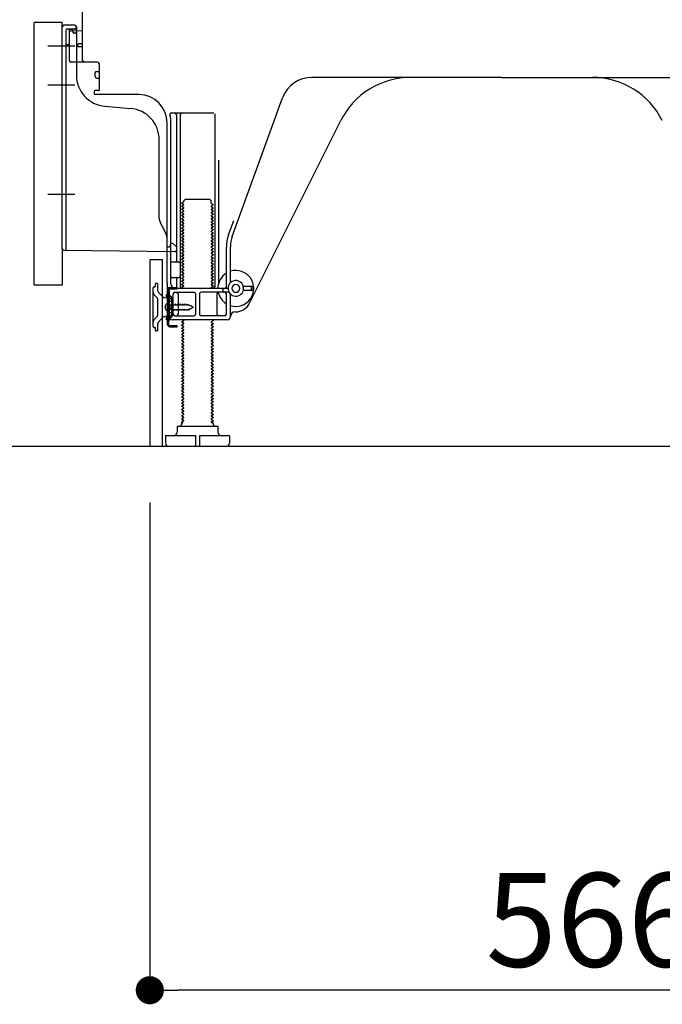
# Model space of a CAD drawing. Extents: x 55896 to 82369, y -11045 to -2175.
# Drawn here: x 64039 to 64450, y -9314 to -8684 of the extents above; entities that cross this region are included whole.
import ezdxf

# ---------------------------------------------------------------- set-up
doc = ezdxf.new("R2010")
doc.units = 0
doc.header["$LTSCALE"] = 50
doc.header["$MEASUREMENT"] = 0
for name, pattern in [('CENTERLINE', [30, 24, -1.5, 3, -1.5]), ('HIDDEN', [0.375, 0.25, -0.125]), ('HIDDENNEW0', [4.5, 3, -1.5]), ('PHANTOM', [2.5, 1.25, -0.25, 0.25, -0.25, 0.25, -0.25])]:
    doc.linetypes.add(name, pattern=pattern)
doc.layers.get('0').update_dxf_attribs({"linetype": 'CONTINUOUS'})
doc.layers.get('DEFPOINTS').update_dxf_attribs({"color": 146, "linetype": 'CONTINUOUS'})
for name, color, linetype in [('111-壁仕上', 3, 'CONTINUOUS'), ('121-キャビネット（中）', 253, 'HIDDEN'), ('150-機器', 8, 'CONTINUOUS'), ('166-寸法B', 11, 'CONTINUOUS')]:
    doc.layers.add(name, color=color, linetype=linetype)
doc.styles.add('KH001', font='txt')
doc.dimstyles.new('KH1xx030', dxfattribs={"dimscale": 30, "dimtxt": 2, "dimasz": 0.6, "dimexe": 0.3, "dimexo": 1.2, "dimgap": 0.5, "dimtad": 3, "dimdec": 1, "dimdsep": 46, "dimlunit": 6, "dimtxsty": 'KH001', "dimblk": 'DOT', "dimcen": 1, "dimdle": 1, "dimclrd": 256, "dimclre": 256, "dimclrt": 256, "dimadec": 0, "dimazin": 0, "dimtfac": 1, "dimtdec": 1, "dimtix": 1, "dimtmove": 2, "dimatfit": 3, "dimldrblk": 'CLOSEDBLANK', "dimfxl": 1, "dimtolj": 1, "dimtzin": 0, "dimlwd": -1, "dimlwe": -1, "dimarcsym": 0})

# ---------------------------------------------------------------- blocks, each defined once
blk = doc.blocks.new('_Dot')
at = {"color": 0, "linetype": 'ByBlock', "lineweight": -2}
blk.add_line((-0.5, 0), (-1, 0), dxfattribs=at)
at = {"color": 0, "linetype": 'ByBlock', "const_width": 0.5}
blk.add_lwpolyline([(-0.25, 0, 1), (0.25, 0, 1)], format="xyb", close=True, dxfattribs=at)
blk = doc.blocks.new('*D128')
at = {"layer": '166-寸法B', "transparency": 16777216}
for p, q in [((64121.92, -8992.95), (64121.92, -9313.82)), ((64687.92, -9028.95), (64687.92, -9313.82)), ((64669.92, -9304.82), (64139.92, -9304.82))]:
    blk.add_line(p, q, dxfattribs=at)
at = {"layer": 'DEFPOINTS', "color": 0, "transparency": 16777216}
for p in [(64121.92, -8956.95), (64687.92, -8992.95), (64121.92, -9304.82)]:
    blk.add_point(p, dxfattribs=at)
at = {"layer": '166-寸法B', "transparency": 16777216, "xscale": 18, "yscale": 18, "zscale": 18, "rotation": 180}
blk.add_blockref('_Dot', (64121.92, -9304.82), dxfattribs=at)
at = {"layer": '166-寸法B', "transparency": 16777216, "xscale": 18, "yscale": 18, "zscale": 18}
blk.add_blockref('_Dot', (64687.92, -9304.82), dxfattribs=at)
at = {"layer": '166-寸法B', "transparency": 16777216, "insert": (64404.92, -9259.82), "char_height": 60, "attachment_point": 5, "style": 'KH001'}
blk.add_mtext('\\A1;566', dxfattribs=at)
blk = doc.blocks.new('_ClosedBlank')
at = {"color": 0, "linetype": 'ByBlock', "lineweight": -2}
for p, q in [((-1, 0.167), (0, 0)), ((-1, 0.167), (-1, -0.167)), ((0, 0), (-1, -0.167))]:
    blk.add_line(p, q, dxfattribs=at)
blk = doc.blocks.new('*D132')
at = {"layer": '166-寸法B', "transparency": 16777216}
for p, q in [((64011.92, -8853.95), (63858.33, -8853.95)), ((63867.33, -8938.95), (63867.33, -8871.95)), ((64002.44, -8956.95), (63858.33, -8956.95)), ((63867.33, -9295.28), (63867.33, -8956.95))]:
    blk.add_line(p, q, dxfattribs=at)
at = {"layer": 'DEFPOINTS', "color": 0, "transparency": 16777216}
for p in [(63867.33, -8853.95), (64047.92, -8853.95), (64038.44, -8956.95)]:
    blk.add_point(p, dxfattribs=at)
at = {"layer": '166-寸法B', "transparency": 16777216, "xscale": 18, "yscale": 18, "zscale": 18}
for p, rotation in [((63867.33, -8853.95), 90), ((63867.33, -8956.95), 270)]:
    blk.add_blockref('_Dot', p, dxfattribs=dict(at, rotation=rotation))
at = {"layer": '166-寸法B', "transparency": 16777216, "insert": (63817.3, -9137.29), "char_height": 60, "attachment_point": 5, "rotation": 90, "style": 'KH001'}
blk.add_mtext('\\A1;103(153)', dxfattribs=at)
blk = doc.blocks.new('*D133')
at = {"layer": '166-寸法B', "transparency": 16777216}
for p, q in [((64001.92, -8136.95), (63858.33, -8136.95)), ((63867.33, -8835.95), (63867.33, -8154.95)), ((64011.92, -8853.95), (63858.33, -8853.95))]:
    blk.add_line(p, q, dxfattribs=at)
at = {"layer": 'DEFPOINTS', "color": 0, "transparency": 16777216}
for p in [(63867.33, -8136.95), (64037.92, -8136.95), (64047.92, -8853.95)]:
    blk.add_point(p, dxfattribs=at)
at = {"layer": '166-寸法B', "transparency": 16777216, "xscale": 18, "yscale": 18, "zscale": 18}
for p, rotation in [((63867.33, -8136.95), 90), ((63867.33, -8853.95), 270)]:
    blk.add_blockref('_Dot', p, dxfattribs=dict(at, rotation=rotation))
at = {"layer": '166-寸法B', "transparency": 16777216, "insert": (63822.33, -8495.45), "char_height": 60, "attachment_point": 5, "rotation": 90, "style": 'KH001'}
blk.add_mtext('\\A1;717', dxfattribs=at)

msp = doc.modelspace()

# ---------------------------------------------------------------- linework, layer by layer
at = {"layer": '111-壁仕上', "ltscale": 2}
msp.add_lwpolyline([(63872.41, -8956.95), (64687.92, -8956.95), (64687.92, -6556.95), (63872.41, -6556.95)], dxfattribs=at)
at = {"layer": '121-キャビネット（中）', "linetype": 'Continuous', "ltscale": 2}
msp.add_line((64140.92, -8956.95), (64687.92, -8956.95), dxfattribs=at)
at = {"layer": '150-機器', "color": 13, "linetype": 'Continuous'}
for p, q in [((64078.92, -8710.15), (64078.92, -8675.45)), ((64047.92, -8853.95), (64047.92, -8685.95)), ((64065.92, -8830.56), (64065.92, -8688.65)), ((64073.92, -8687.65), (64066.92, -8687.65)), ((64074.92, -8688.65), (64074.92, -8719.49)), ((64070.42, -8692.38), (64070.42, -8710.15)), ((64078.92, -8691.15), (64071.39, -8691.38)), ((64072.56, -8690.99), (64072.62, -8691.36)), ((64075.92, -8700.95), (64075.92, -8699.95)), ((64078.92, -8699.45), (64076.42, -8699.45)), ((64078.92, -8701.45), (64076.42, -8701.45)), ((64070.42, -8707.33), (64070.42, -8710.44)), ((64088.42, -8711.15), (64071.42, -8711.15)), ((64089.42, -8712.02), (64089.42, -8729.15)), ((64086.92, -8720.41), (64086.92, -8718.11)), ((64087.92, -8717.11), (64089.42, -8717.11)), ((64087.92, -8721.41), (64089.42, -8721.41)), ((64346.92, -8720.95), (64225.64, -8720.95)), ((64346.92, -8720.95), (64468.2, -8720.95)), ((64086.42, -8729.95), (64086.42, -8731.45)), ((64089.12, -8729.45), (64086.92, -8729.45)), ((64115.19, -8731.95), (64086.92, -8731.95)), ((64174.62, -8822.64), (64206.84, -8734.11)), ((64093.18, -8739.42), (64109.65, -8740.85)), ((64135.77, -8743.7), (64162.92, -8743.7)), ((64138.92, -8744.7), (64138.92, -8838.45)), ((64141.42, -8744.7), (64141.42, -8854.95)), ((64163.42, -8744.2), (64163.42, -8854.95)), ((64132.92, -8852.54), (64132.92, -8749.95)), ((64135.42, -8852.95), (64135.42, -8749.95)), ((64185.68, -8865.42), (64244.1, -8748.59)), ((64127.92, -8811.22), (64127.92, -8760.78)), ((64165.92, -8773.93), (64165.92, -8852.6)), ((64143.5, -8800.7), (64142.42, -8801.33)), ((64142.42, -8801.58), (64142.42, -8801.33)), ((64143.5, -8802.2), (64142.42, -8801.58)), ((64143.5, -8802.7), (64142.42, -8803.33)), ((64142.42, -8803.58), (64142.42, -8803.33)), ((64143.5, -8804.2), (64142.42, -8803.58)), ((64143.64, -8799.95), (64144.64, -8798.95)), ((64143.64, -8800.45), (64143.64, -8799.95)), ((64144.64, -8798.95), (64160.19, -8798.95)), ((64161.19, -8799.95), (64160.19, -8798.95)), ((64161.19, -8801.45), (64161.19, -8799.95)), ((64161.33, -8801.7), (64162.42, -8802.33)), ((64161.33, -8803.2), (64162.42, -8802.58)), ((64161.33, -8803.7), (64162.42, -8804.33)), ((64162.42, -8802.58), (64162.42, -8802.33)), ((64143.5, -8804.7), (64142.42, -8805.33)), ((64142.42, -8805.58), (64142.42, -8805.33)), ((64143.5, -8806.2), (64142.42, -8805.58)), ((64143.5, -8806.7), (64142.42, -8807.33)), ((64142.42, -8807.58), (64142.42, -8807.33)), ((64143.5, -8808.2), (64142.42, -8807.58)), ((64143.5, -8808.7), (64142.42, -8809.33)), ((64142.42, -8809.58), (64142.42, -8809.33)), ((64143.5, -8810.2), (64142.42, -8809.58)), ((64161.33, -8805.2), (64162.42, -8804.58)), ((64161.33, -8805.7), (64162.42, -8806.33)), ((64161.33, -8807.2), (64162.42, -8806.58)), ((64161.33, -8807.7), (64162.42, -8808.33)), ((64161.33, -8809.2), (64162.42, -8808.58)), ((64161.33, -8809.7), (64162.42, -8810.33)), ((64162.42, -8804.33), (64162.42, -8804.58)), ((64162.42, -8806.33), (64162.42, -8806.58)), ((64162.42, -8808.33), (64162.42, -8808.58)), ((64132.39, -8821.35), (64128.44, -8813.46)), ((64143.5, -8810.7), (64142.42, -8811.33)), ((64142.42, -8811.58), (64142.42, -8811.33)), ((64143.5, -8812.2), (64142.42, -8811.58)), ((64143.5, -8812.7), (64142.42, -8813.33)), ((64142.42, -8813.58), (64142.42, -8813.33)), ((64143.5, -8814.2), (64142.42, -8813.58)), ((64143.5, -8814.7), (64142.42, -8815.33)), ((64142.42, -8815.58), (64142.42, -8815.33)), ((64143.5, -8816.2), (64142.42, -8815.58)), ((64161.33, -8811.2), (64162.42, -8810.58)), ((64161.33, -8811.7), (64162.42, -8812.33)), ((64161.33, -8813.2), (64162.42, -8812.58)), ((64161.33, -8813.7), (64162.42, -8814.33)), ((64161.33, -8815.2), (64162.42, -8814.58)), ((64161.33, -8815.7), (64162.42, -8816.33)), ((64162.42, -8810.33), (64162.42, -8810.58)), ((64162.42, -8812.33), (64162.42, -8812.58)), ((64162.42, -8814.33), (64162.42, -8814.58)), ((64162.42, -8816.33), (64162.42, -8816.58)), ((64172.27, -8821.78), (64175.67, -8812.46)), ((64143.5, -8816.7), (64142.42, -8817.33)), ((64142.42, -8817.58), (64142.42, -8817.33)), ((64143.5, -8818.2), (64142.42, -8817.58)), ((64143.5, -8818.7), (64142.42, -8819.33)), ((64142.42, -8819.58), (64142.42, -8819.33)), ((64143.5, -8820.2), (64142.42, -8819.58)), ((64143.5, -8820.7), (64142.42, -8821.33)), ((64142.42, -8821.58), (64142.42, -8821.33)), ((64143.5, -8822.2), (64142.42, -8821.58)), ((64143.5, -8822.7), (64142.42, -8823.33)), ((64161.33, -8817.2), (64162.42, -8816.58)), ((64161.33, -8817.7), (64162.42, -8818.33)), ((64161.33, -8819.2), (64162.42, -8818.58)), ((64161.33, -8819.7), (64162.42, -8820.33)), ((64161.33, -8821.2), (64162.42, -8820.58)), ((64161.33, -8821.7), (64162.42, -8822.33)), ((64161.33, -8823.2), (64162.42, -8822.58)), ((64162.42, -8818.33), (64162.42, -8818.58)), ((64162.42, -8820.33), (64162.42, -8820.58)), ((64162.42, -8822.33), (64162.42, -8822.58)), ((64132.92, -8829.45), (64132.92, -8823.58)), ((64134.88, -8828.3), (64134.42, -8829.45)), ((64135.42, -8826.95), (64134.88, -8828.3)), ((64135.42, -8826.95), (64136.42, -8826.95)), ((64136.42, -8826.95), (64138.92, -8829.45)), ((64142.42, -8823.58), (64142.42, -8823.33)), ((64143.5, -8824.2), (64142.42, -8823.58)), ((64143.5, -8824.7), (64142.42, -8825.33)), ((64142.42, -8825.58), (64142.42, -8825.33)), ((64143.5, -8826.2), (64142.42, -8825.58)), ((64143.5, -8826.7), (64142.42, -8827.33)), ((64142.42, -8827.58), (64142.42, -8827.33)), ((64143.5, -8828.2), (64142.42, -8827.58)), ((64143.5, -8828.7), (64142.42, -8829.33)), ((64161.33, -8823.7), (64162.42, -8824.33)), ((64161.33, -8825.2), (64162.42, -8824.58)), ((64161.33, -8825.7), (64162.42, -8826.33)), ((64161.33, -8827.2), (64162.42, -8826.58)), ((64161.33, -8827.7), (64162.42, -8828.33)), ((64161.33, -8829.2), (64162.42, -8828.58)), ((64162.42, -8824.33), (64162.42, -8824.58)), ((64162.42, -8826.33), (64162.42, -8826.58)), ((64162.42, -8828.33), (64162.42, -8828.58)), ((64066.9, -8831.56), (64137.9, -8832.39)), ((64132.92, -8829.45), (64134.42, -8829.45)), ((64138.92, -8829.45), (64138.92, -8831.39)), ((64142.42, -8829.58), (64142.42, -8829.33)), ((64143.5, -8830.2), (64142.42, -8829.58)), ((64143.5, -8830.7), (64142.42, -8831.33)), ((64142.42, -8831.58), (64142.42, -8831.33)), ((64143.5, -8832.2), (64142.42, -8831.58)), ((64143.5, -8832.7), (64142.42, -8833.33)), ((64142.42, -8833.58), (64142.42, -8833.33)), ((64143.5, -8834.2), (64142.42, -8833.58)), ((64143.5, -8834.7), (64142.42, -8835.33)), ((64142.42, -8835.58), (64142.42, -8835.33)), ((64161.33, -8829.7), (64162.42, -8830.33)), ((64161.33, -8831.2), (64162.42, -8830.58)), ((64161.33, -8831.7), (64162.42, -8832.33)), ((64161.33, -8833.2), (64162.42, -8832.58)), ((64161.33, -8833.7), (64162.42, -8834.33)), ((64161.33, -8835.2), (64162.42, -8834.58)), ((64162.42, -8830.33), (64162.42, -8830.58)), ((64162.42, -8832.33), (64162.42, -8832.58)), ((64162.42, -8834.33), (64162.42, -8834.58)), ((64170.92, -8854.95), (64170.92, -8829.48)), ((64173.42, -8852.38), (64173.42, -8829.48)), ((64121.92, -8837.95), (64121.92, -8956.95)), ((64122.42, -8837.45), (64129.82, -8837.45)), ((64129.82, -8837.45), (64129.82, -8956.95)), ((64135.92, -8838.95), (64140.42, -8838.95)), ((64143.5, -8836.2), (64142.42, -8835.58)), ((64143.5, -8836.7), (64142.42, -8837.33)), ((64142.42, -8837.58), (64142.42, -8837.33)), ((64143.5, -8838.2), (64142.42, -8837.58)), ((64143.5, -8838.7), (64142.42, -8839.33)), ((64142.42, -8839.58), (64142.42, -8839.33)), ((64143.5, -8840.2), (64142.42, -8839.58)), ((64143.5, -8840.7), (64142.42, -8841.33)), ((64142.42, -8841.58), (64142.42, -8841.33)), ((64143.5, -8842.2), (64142.42, -8841.58)), ((64161.33, -8835.7), (64162.42, -8836.33)), ((64161.33, -8837.2), (64162.42, -8836.58)), ((64161.33, -8837.7), (64162.42, -8838.33)), ((64161.33, -8839.2), (64162.42, -8838.58)), ((64161.33, -8839.7), (64162.42, -8840.33)), ((64161.33, -8841.2), (64162.42, -8840.58)), ((64162.42, -8836.33), (64162.42, -8836.58)), ((64162.42, -8838.33), (64162.42, -8838.58)), ((64162.42, -8840.33), (64162.42, -8840.58)), ((64135.42, -8845.95), (64135.42, -8841.95)), ((64143.5, -8842.7), (64142.42, -8843.33)), ((64142.42, -8843.58), (64142.42, -8843.33)), ((64143.5, -8844.2), (64142.42, -8843.58)), ((64143.5, -8844.7), (64142.42, -8845.33)), ((64142.42, -8845.58), (64142.42, -8845.33)), ((64143.5, -8846.2), (64142.42, -8845.58)), ((64143.5, -8846.7), (64142.42, -8847.33)), ((64142.42, -8847.58), (64142.42, -8847.33)), ((64143.5, -8848.2), (64142.42, -8847.58)), ((64161.33, -8841.7), (64162.42, -8842.33)), ((64161.33, -8843.2), (64162.42, -8842.58)), ((64161.33, -8843.7), (64162.42, -8844.33)), ((64161.33, -8845.2), (64162.42, -8844.58)), ((64161.33, -8845.7), (64162.42, -8846.33)), ((64161.33, -8847.2), (64162.42, -8846.58)), ((64161.33, -8847.7), (64162.42, -8848.33)), ((64162.42, -8842.33), (64162.42, -8842.58)), ((64162.42, -8844.33), (64162.42, -8844.58)), ((64162.42, -8846.33), (64162.42, -8846.58)), ((64132.92, -8852.54), (64132.92, -8856.15)), ((64135.92, -8848.95), (64140.42, -8848.95)), ((64138.92, -8849.45), (64138.92, -8855.45)), ((64143.5, -8848.7), (64142.42, -8849.33)), ((64142.42, -8849.58), (64142.42, -8849.33)), ((64143.5, -8850.2), (64142.42, -8849.58)), ((64143.5, -8850.7), (64142.42, -8851.33)), ((64142.42, -8851.58), (64142.42, -8851.33)), ((64143.5, -8852.2), (64142.42, -8851.58)), ((64143.5, -8852.7), (64142.42, -8853.33)), ((64142.42, -8853.58), (64142.42, -8853.33)), ((64143.5, -8854.2), (64142.42, -8853.58)), ((64161.33, -8849.2), (64162.42, -8848.58)), ((64161.33, -8849.7), (64162.42, -8850.33)), ((64161.33, -8851.2), (64162.42, -8850.58)), ((64161.33, -8851.7), (64162.42, -8852.33)), ((64161.33, -8853.2), (64162.42, -8852.58)), ((64161.33, -8853.7), (64162.42, -8854.33)), ((64162.42, -8848.33), (64162.42, -8848.58)), ((64162.42, -8850.33), (64162.42, -8850.58)), ((64162.42, -8852.33), (64162.42, -8852.58)), ((64133.32, -8879.15), (64133.32, -8856.75)), ((64133.32, -8856.75), (64134.12, -8856.75)), ((64133.42, -8856.65), (64133.92, -8856.65)), ((64134.12, -8859.11), (64134.12, -8856.75)), ((64134.12, -8876.79), (64134.12, -8859.11)), ((64134.42, -8873.95), (64134.42, -8857.15)), ((64136.92, -8872.45), (64136.92, -8859.45)), ((64137.92, -8858.45), (64150.17, -8858.45)), ((64171.92, -8855.95), (64138.42, -8855.95)), ((64139.99, -8859.45), (64139.99, -8872.45)), ((64143.5, -8854.7), (64142.42, -8855.33)), ((64142.42, -8855.58), (64142.42, -8855.33)), ((64143.07, -8855.95), (64142.42, -8855.58)), ((64151.17, -8859.45), (64151.17, -8872.45)), ((64153.67, -8859.45), (64153.67, -8872.45)), ((64172.59, -8858.45), (64154.67, -8858.45)), ((64161.33, -8855.2), (64162.42, -8854.58)), ((64161.33, -8855.7), (64161.77, -8855.95)), ((64162.42, -8854.33), (64162.42, -8854.58)), ((64164.85, -8859.45), (64164.85, -8872.45)), ((64168.92, -8857.95), (64168.92, -8856.45)), ((64170.92, -8872.45), (64170.92, -8859.45)), ((64173.42, -8873.95), (64173.42, -8859.52)), ((64187.42, -8854.7), (64181.76, -8854.7)), ((64187.42, -8857.2), (64181.76, -8857.2)), ((64186.92, -8856.7), (64186.92, -8855.2)), ((64187.92, -8856.7), (64187.92, -8855.2)), ((64131.92, -8869.1), (64131.92, -8866.8)), ((64132.92, -8865.8), (64134.42, -8865.8)), ((64135.92, -8864.2), (64133.96, -8864.7)), ((64135.92, -8871.7), (64135.92, -8864.2)), ((64132.92, -8870.1), (64134.42, -8870.1)), ((64135.92, -8871.7), (64133.96, -8871.2)), ((64176.42, -8870.95), (64176.92, -8870.95)), ((64134.12, -8879.15), (64134.12, -8876.79)), ((64171.42, -8875.95), (64136.42, -8875.95)), ((64137.92, -8873.45), (64150.17, -8873.45)), ((64143.5, -8876.7), (64142.42, -8877.33)), ((64142.42, -8877.58), (64142.42, -8877.33)), ((64143.5, -8878.2), (64142.42, -8877.58)), ((64143.5, -8878.7), (64142.42, -8879.33)), ((64142.42, -8879.58), (64142.42, -8879.33)), ((64143.5, -8876.2), (64143.07, -8875.95)), ((64169.92, -8873.45), (64154.67, -8873.45)), ((64161.33, -8877.2), (64162.42, -8876.58)), ((64161.33, -8877.7), (64162.42, -8878.33)), ((64161.33, -8879.2), (64162.42, -8878.58)), ((64161.77, -8875.95), (64162.42, -8876.33)), ((64162.42, -8876.33), (64162.42, -8876.58)), ((64162.42, -8878.33), (64162.42, -8878.58)), ((64134.62, -8879.65), (64139.32, -8879.65)), ((64134.62, -8880.45), (64139.32, -8880.45)), ((64137.82, -8880.45), (64137.82, -8879.65)), ((64139.32, -8880.45), (64139.32, -8879.65)), ((64143.5, -8880.2), (64142.42, -8879.58)), ((64143.5, -8880.7), (64142.42, -8881.33)), ((64142.42, -8881.58), (64142.42, -8881.33)), ((64143.5, -8882.2), (64142.42, -8881.58)), ((64143.5, -8882.7), (64142.42, -8883.33)), ((64142.42, -8883.58), (64142.42, -8883.33)), ((64143.5, -8884.2), (64142.42, -8883.58)), ((64143.5, -8884.7), (64142.42, -8885.33)), ((64142.42, -8885.58), (64142.42, -8885.33)), ((64143.5, -8886.2), (64142.42, -8885.58)), ((64161.33, -8879.7), (64162.42, -8880.33)), ((64161.33, -8881.2), (64162.42, -8880.58)), ((64161.33, -8881.7), (64162.42, -8882.33)), ((64161.33, -8883.2), (64162.42, -8882.58)), ((64161.33, -8883.7), (64162.42, -8884.33)), ((64161.33, -8885.2), (64162.42, -8884.58)), ((64161.33, -8885.7), (64162.42, -8886.33)), ((64162.42, -8880.33), (64162.42, -8880.58)), ((64162.42, -8882.33), (64162.42, -8882.58)), ((64162.42, -8884.33), (64162.42, -8884.58)), ((64143.5, -8886.7), (64142.42, -8887.33)), ((64142.42, -8887.58), (64142.42, -8887.33)), ((64143.5, -8888.2), (64142.42, -8887.58)), ((64143.5, -8888.7), (64142.42, -8889.33)), ((64142.42, -8889.58), (64142.42, -8889.33)), ((64143.5, -8890.2), (64142.42, -8889.58)), ((64143.5, -8890.7), (64142.42, -8891.33)), ((64142.42, -8891.58), (64142.42, -8891.33)), ((64143.5, -8892.2), (64142.42, -8891.58)), ((64161.33, -8887.2), (64162.42, -8886.58)), ((64161.33, -8887.7), (64162.42, -8888.33)), ((64161.33, -8889.2), (64162.42, -8888.58)), ((64161.33, -8889.7), (64162.42, -8890.33)), ((64161.33, -8891.2), (64162.42, -8890.58)), ((64161.33, -8891.7), (64162.42, -8892.33)), ((64162.42, -8886.33), (64162.42, -8886.58)), ((64162.42, -8888.33), (64162.42, -8888.58)), ((64162.42, -8890.33), (64162.42, -8890.58)), ((64143.5, -8892.7), (64142.42, -8893.33)), ((64142.42, -8893.58), (64142.42, -8893.33)), ((64143.5, -8894.2), (64142.42, -8893.58)), ((64143.5, -8894.7), (64142.42, -8895.33)), ((64142.42, -8895.58), (64142.42, -8895.33)), ((64143.5, -8896.2), (64142.42, -8895.58)), ((64143.5, -8896.7), (64142.42, -8897.33)), ((64142.42, -8897.58), (64142.42, -8897.33)), ((64143.5, -8898.2), (64142.42, -8897.58)), ((64161.33, -8893.2), (64162.42, -8892.58)), ((64161.33, -8893.7), (64162.42, -8894.33)), ((64161.33, -8895.2), (64162.42, -8894.58)), ((64161.33, -8895.7), (64162.42, -8896.33)), ((64161.33, -8897.2), (64162.42, -8896.58)), ((64161.33, -8897.7), (64162.42, -8898.33)), ((64162.42, -8892.33), (64162.42, -8892.58)), ((64162.42, -8894.33), (64162.42, -8894.58)), ((64162.42, -8896.33), (64162.42, -8896.58)), ((64143.5, -8898.7), (64142.42, -8899.33)), ((64142.42, -8899.58), (64142.42, -8899.33)), ((64143.5, -8900.2), (64142.42, -8899.58)), ((64143.5, -8900.7), (64142.42, -8901.33)), ((64142.42, -8901.58), (64142.42, -8901.33)), ((64143.5, -8902.2), (64142.42, -8901.58)), ((64143.5, -8902.7), (64142.42, -8903.33)), ((64142.42, -8903.58), (64142.42, -8903.33)), ((64143.5, -8904.2), (64142.42, -8903.58)), ((64161.33, -8899.2), (64162.42, -8898.58)), ((64161.33, -8899.7), (64162.42, -8900.33)), ((64161.33, -8901.2), (64162.42, -8900.58)), ((64161.33, -8901.7), (64162.42, -8902.33)), ((64161.33, -8903.2), (64162.42, -8902.58)), ((64161.33, -8903.7), (64162.42, -8904.33)), ((64161.33, -8905.2), (64162.42, -8904.58)), ((64162.42, -8898.33), (64162.42, -8898.58)), ((64162.42, -8900.33), (64162.42, -8900.58)), ((64162.42, -8902.33), (64162.42, -8902.58)), ((64162.42, -8904.33), (64162.42, -8904.58)), ((64143.5, -8904.7), (64142.42, -8905.33)), ((64142.42, -8905.58), (64142.42, -8905.33)), ((64143.5, -8906.2), (64142.42, -8905.58)), ((64143.5, -8906.7), (64142.42, -8907.33)), ((64142.42, -8907.58), (64142.42, -8907.33)), ((64143.5, -8908.2), (64142.42, -8907.58)), ((64143.5, -8908.7), (64142.42, -8909.33)), ((64142.42, -8909.58), (64142.42, -8909.33)), ((64143.5, -8910.2), (64142.42, -8909.58)), ((64143.5, -8910.7), (64142.42, -8911.33)), ((64161.33, -8905.7), (64162.42, -8906.33)), ((64161.33, -8907.2), (64162.42, -8906.58)), ((64161.33, -8907.7), (64162.42, -8908.33)), ((64161.33, -8909.2), (64162.42, -8908.58)), ((64161.33, -8909.7), (64162.42, -8910.33)), ((64161.33, -8911.2), (64162.42, -8910.58)), ((64162.42, -8906.33), (64162.42, -8906.58)), ((64162.42, -8908.33), (64162.42, -8908.58)), ((64162.42, -8910.33), (64162.42, -8910.58)), ((64142.42, -8911.58), (64142.42, -8911.33)), ((64143.5, -8912.2), (64142.42, -8911.58)), ((64143.5, -8912.7), (64142.42, -8913.33)), ((64142.42, -8913.58), (64142.42, -8913.33)), ((64143.5, -8914.2), (64142.42, -8913.58)), ((64143.5, -8914.7), (64142.42, -8915.33)), ((64142.42, -8915.58), (64142.42, -8915.33)), ((64143.5, -8916.2), (64142.42, -8915.58)), ((64143.5, -8916.7), (64142.42, -8917.33)), ((64161.33, -8911.7), (64162.42, -8912.33)), ((64161.33, -8913.2), (64162.42, -8912.58)), ((64161.33, -8913.7), (64162.42, -8914.33)), ((64161.33, -8915.2), (64162.42, -8914.58)), ((64161.33, -8915.7), (64162.42, -8916.33)), ((64161.33, -8917.2), (64162.42, -8916.58)), ((64162.42, -8912.33), (64162.42, -8912.58)), ((64162.42, -8914.33), (64162.42, -8914.58)), ((64162.42, -8916.33), (64162.42, -8916.58)), ((64142.42, -8917.58), (64142.42, -8917.33)), ((64143.5, -8918.2), (64142.42, -8917.58)), ((64143.5, -8918.7), (64142.42, -8919.33)), ((64142.42, -8919.58), (64142.42, -8919.33)), ((64143.5, -8920.2), (64142.42, -8919.58)), ((64143.5, -8920.7), (64142.42, -8921.33)), ((64142.42, -8921.58), (64142.42, -8921.33)), ((64143.5, -8922.2), (64142.42, -8921.58)), ((64143.5, -8922.7), (64142.42, -8923.33)), ((64142.42, -8923.58), (64142.42, -8923.33)), ((64161.33, -8917.7), (64162.42, -8918.33)), ((64161.33, -8919.2), (64162.42, -8918.58)), ((64161.33, -8919.7), (64162.42, -8920.33)), ((64161.33, -8921.2), (64162.42, -8920.58)), ((64161.33, -8921.7), (64162.42, -8922.33)), ((64161.33, -8923.2), (64162.42, -8922.58)), ((64162.42, -8918.33), (64162.42, -8918.58)), ((64162.42, -8920.33), (64162.42, -8920.58)), ((64162.42, -8922.33), (64162.42, -8922.58)), ((64143.5, -8924.2), (64142.42, -8923.58)), ((64143.5, -8924.7), (64142.42, -8925.33)), ((64142.42, -8925.58), (64142.42, -8925.33)), ((64143.5, -8926.2), (64142.42, -8925.58)), ((64143.5, -8926.7), (64142.42, -8927.33)), ((64142.42, -8927.58), (64142.42, -8927.33)), ((64143.5, -8928.2), (64142.42, -8927.58)), ((64143.5, -8928.7), (64142.42, -8929.33)), ((64142.42, -8929.58), (64142.42, -8929.33)), ((64143.5, -8930.2), (64142.42, -8929.58)), ((64161.33, -8923.7), (64162.42, -8924.33)), ((64161.33, -8925.2), (64162.42, -8924.58)), ((64161.33, -8925.7), (64162.42, -8926.33)), ((64161.33, -8927.2), (64162.42, -8926.58)), ((64161.33, -8927.7), (64162.42, -8928.33)), ((64161.33, -8929.2), (64162.42, -8928.58)), ((64161.33, -8929.7), (64162.42, -8930.33)), ((64162.42, -8924.33), (64162.42, -8924.58)), ((64162.42, -8926.33), (64162.42, -8926.58)), ((64162.42, -8928.33), (64162.42, -8928.58)), ((64143.5, -8930.7), (64142.42, -8931.33)), ((64142.42, -8931.58), (64142.42, -8931.33)), ((64143.5, -8932.2), (64142.42, -8931.58)), ((64143.5, -8932.7), (64142.42, -8933.33)), ((64142.42, -8933.58), (64142.42, -8933.33)), ((64143.5, -8934.2), (64142.42, -8933.58)), ((64143.5, -8934.7), (64142.42, -8935.33)), ((64142.42, -8935.58), (64142.42, -8935.33)), ((64143.5, -8936.2), (64142.42, -8935.58)), ((64161.33, -8931.2), (64162.42, -8930.58)), ((64161.33, -8931.7), (64162.42, -8932.33)), ((64161.33, -8933.2), (64162.42, -8932.58)), ((64161.33, -8933.7), (64162.42, -8934.33)), ((64161.33, -8935.2), (64162.42, -8934.58)), ((64161.33, -8935.7), (64162.42, -8936.33)), ((64162.42, -8930.33), (64162.42, -8930.58)), ((64162.42, -8932.33), (64162.42, -8932.58)), ((64162.42, -8934.33), (64162.42, -8934.58)), ((64143.5, -8936.7), (64142.42, -8937.33)), ((64142.42, -8937.58), (64142.42, -8937.33)), ((64143.5, -8938.2), (64142.42, -8937.58)), ((64143.5, -8938.7), (64142.42, -8939.33)), ((64142.42, -8939.58), (64142.42, -8939.33)), ((64143.5, -8940.2), (64142.42, -8939.58)), ((64143.5, -8940.7), (64142.42, -8941.33)), ((64142.42, -8941.58), (64142.42, -8941.33)), ((64143.07, -8941.95), (64142.42, -8941.58)), ((64142.42, -8942.45), (64142.42, -8941.95)), ((64142.42, -8941.95), (64143.07, -8941.95)), ((64161.33, -8937.2), (64162.42, -8936.58)), ((64161.33, -8937.7), (64162.42, -8938.33)), ((64161.33, -8939.2), (64162.42, -8938.58)), ((64161.33, -8939.7), (64162.42, -8940.33)), ((64161.33, -8941.2), (64162.42, -8940.58)), ((64161.33, -8941.7), (64161.77, -8941.95)), ((64162.42, -8941.95), (64161.77, -8941.95)), ((64162.42, -8936.33), (64162.42, -8936.58)), ((64162.42, -8938.33), (64162.42, -8938.58)), ((64162.42, -8940.33), (64162.42, -8940.58)), ((64162.42, -8942.45), (64162.42, -8941.95)), ((64139.42, -8943.95), (64165.42, -8943.95)), ((64139.42, -8943.95), (64139.42, -8947.95)), ((64165.42, -8943.95), (64165.42, -8947.95)), ((64131.92, -8950.45), (64131.92, -8954.95)), ((64132.42, -8949.95), (64151.17, -8949.95)), ((64151.17, -8949.95), (64151.17, -8956.45)), ((64153.67, -8949.95), (64153.67, -8956.45)), ((64153.67, -8949.95), (64172.42, -8949.95)), ((64172.92, -8950.45), (64172.92, -8954.95)), ((64121.92, -8956.95), (64129.82, -8956.95)), ((64133.92, -8956.95), (64170.92, -8956.95))]:
    msp.add_line(p, q, dxfattribs=at)
at = {"layer": '150-機器', "color": 13, "linetype": 'PHANTOM'}
for p, q in [((64065.92, -8685.95), (64047.92, -8685.95)), ((64065.92, -8688.65), (64065.92, -8685.95)), ((64065.92, -8830.56), (64065.92, -8853.95)), ((64065.92, -8853.95), (64047.92, -8853.95))]:
    msp.add_line(p, q, dxfattribs=at)
at = {"layer": '150-機器', "color": 13, "linetype": 'HIDDENNEW0'}
for p, q in [((64073.92, -8690.15), (64068.92, -8690.15)), ((64070.92, -8690.15), (64071.57, -8690.15)), ((64068.42, -8815.05), (64068.42, -8690.65)), ((64070.42, -8690.65), (64070.42, -8692.38)), ((64070.42, -8690.65), (64070.42, -8699.15)), ((64072.84, -8692.25), (64072.5, -8690.55)), ((64074.42, -8692.65), (64073.33, -8692.65)), ((64068.42, -8831.07), (64068.42, -8815.05)), ((64125.42, -8853.25), (64125.42, -8854.45)), ((64126.92, -8852.75), (64125.92, -8852.75)), ((64126.92, -8852.75), (64126.92, -8857.13)), ((64123.92, -8855.95), (64123.92, -8879.95)), ((64126.62, -8861.91), (64124.79, -8860.08)), ((64130.32, -8861.37), (64127.5, -8858.54)), ((64134.42, -8859.95), (64132.42, -8859.95)), ((64132.42, -8859.95), (64132.42, -8861.95)), ((64134.62, -8855.45), (64139.32, -8855.45)), ((64134.62, -8856.25), (64139.32, -8856.25)), ((64139.32, -8856.25), (64139.32, -8855.45)), ((64126.92, -8862.62), (64126.92, -8873.29)), ((64132.42, -8861.95), (64132.24, -8861.95)), ((64134.42, -8861.95), (64132.42, -8861.95)), ((64133.67, -8865.7), (64134.58, -8866.2)), ((64135.33, -8862.37), (64134.2, -8861.23)), ((64135.9, -8861.8), (64134.76, -8860.66)), ((64135.92, -8863.78), (64135.92, -8872.12)), ((64136.42, -8866.4), (64136.44, -8866.4)), ((64136.44, -8866.4), (64136.71, -8865.75)), ((64136.98, -8866.4), (64136.71, -8865.75)), ((64136.72, -8863.67), (64136.72, -8872.12)), ((64136.98, -8866.4), (64138.03, -8866.4)), ((64138.03, -8866.4), (64138.3, -8865.75)), ((64138.57, -8866.4), (64138.3, -8865.75)), ((64138.57, -8866.4), (64139.62, -8866.4)), ((64139.62, -8866.4), (64139.89, -8865.75)), ((64140.15, -8866.4), (64139.89, -8865.75)), ((64140.15, -8866.4), (64141.2, -8866.4)), ((64141.2, -8866.4), (64141.47, -8865.75)), ((64141.74, -8866.4), (64141.47, -8865.75)), ((64141.74, -8866.4), (64142.79, -8866.4)), ((64142.79, -8866.4), (64143.06, -8865.75)), ((64143.33, -8866.4), (64143.06, -8865.75)), ((64143.33, -8866.4), (64144.38, -8866.4)), ((64144.38, -8866.4), (64144.65, -8865.75)), ((64144.92, -8866.4), (64144.65, -8865.75)), ((64144.92, -8866.4), (64145.97, -8866.4)), ((64145.97, -8866.4), (64146.24, -8865.75)), ((64146.24, -8865.75), (64146.54, -8866.55)), ((64147.72, -8867.04), (64146.54, -8866.55)), ((64147.72, -8867.04), (64147.95, -8866.43)), ((64147.95, -8866.43), (64148.32, -8867.29)), ((64134.58, -8869.7), (64133.67, -8870.2)), ((64136.42, -8869.5), (64137.23, -8869.5)), ((64137.5, -8870.15), (64137.23, -8869.5)), ((64137.5, -8870.15), (64137.77, -8869.5)), ((64137.77, -8869.5), (64138.82, -8869.5)), ((64139.09, -8870.15), (64138.82, -8869.5)), ((64139.09, -8870.15), (64139.36, -8869.5)), ((64139.36, -8869.5), (64140.41, -8869.5)), ((64140.68, -8870.15), (64140.41, -8869.5)), ((64140.68, -8870.15), (64140.95, -8869.5)), ((64140.95, -8869.5), (64142, -8869.5)), ((64142.27, -8870.15), (64142, -8869.5)), ((64142.27, -8870.15), (64142.54, -8869.5)), ((64142.54, -8869.5), (64143.58, -8869.5)), ((64143.85, -8870.15), (64143.58, -8869.5)), ((64143.85, -8870.15), (64144.12, -8869.5)), ((64144.12, -8869.5), (64145.17, -8869.5)), ((64145.44, -8870.15), (64145.17, -8869.5)), ((64145.44, -8870.15), (64145.71, -8869.5)), ((64145.71, -8869.5), (64146.17, -8869.5)), ((64146.17, -8869.5), (64146.7, -8869.28)), ((64146.98, -8869.87), (64146.7, -8869.28)), ((64147.19, -8869.08), (64146.98, -8869.87)), ((64147.19, -8869.08), (64148.14, -8868.69)), ((64148.46, -8869.26), (64148.14, -8868.69)), ((64149.92, -8867.95), (64148.32, -8867.29)), ((64148.63, -8868.49), (64148.46, -8869.26)), ((64148.63, -8868.49), (64149.92, -8867.95)), ((64126.62, -8873.99), (64124.79, -8875.82)), ((64126.92, -8878.77), (64126.92, -8883.15)), ((64130.32, -8874.54), (64127.5, -8877.36)), ((64132.42, -8873.95), (64132.24, -8873.95)), ((64134.42, -8873.95), (64132.42, -8873.95)), ((64132.42, -8873.95), (64132.42, -8875.95)), ((64134.42, -8875.95), (64132.42, -8875.95)), ((64135.33, -8873.54), (64134.2, -8874.67)), ((64135.9, -8874.1), (64134.76, -8875.24)), ((64125.42, -8880.95), (64124.92, -8880.95)), ((64125.42, -8880.95), (64125.42, -8882.65)), ((64126.92, -8883.15), (64125.92, -8883.15))]:
    msp.add_line(p, q, dxfattribs=at)
at = {"layer": '150-機器', "color": 13, "linetype": 'CENTERLINE'}
for p, q in [((64073.92, -8700.95), (64056.72, -8700.95)), ((64073.92, -8725.95), (64056.72, -8725.95)), ((64073.92, -8795.95), (64056.72, -8795.95))]:
    msp.add_line(p, q, dxfattribs=at)
at = {"layer": '150-機器', "color": 13, "linetype": 'Continuous'}
for centre, radius, start, end in [((64066.92, -8688.65), 1, 90, 180), ((64071.57, -8691.15), 1, 9.46253, 90.00021), ((64073.92, -8688.65), 1, 0, 90), ((64071.42, -8692.38), 1, 91.72885, 179.99315), ((64076.42, -8699.95), 0.5, 90, 180), ((64076.42, -8700.95), 0.5, 180, 270), ((64071.42, -8710.15), 1, 180, 270), ((64079.92, -8710.15), 1, 180, 270), ((64088.42, -8712.15), 1, 0, 90), ((64094.92, -8719.49), 20, 180.00032, 265.03057), ((64087.92, -8718.11), 1, 90, 180), ((64087.92, -8720.41), 1, 180, 270), ((64225.64, -8740.95), 20, 90.00037, 160.00037), ((64288.82, -8770.95), 50, 90.00035, 153.4353), ((64405.01, -8770.95), 50, 26.5647, 89.99965), ((64086.92, -8729.95), 0.5, 90, 180), ((64086.92, -8731.45), 0.5, 180, 270), ((64089.12, -8729.15), 0.3, 270, 360), ((64114.92, -8749.95), 18, 359.99971, 89.13816), ((64107.92, -8760.78), 20, 0.00032, 85.03057), ((64135.77, -8744.7), 1, 90.00846, 194.14219), ((64114.92, -8749.95), 20.5, 359.99841, 14.13214), ((64137.92, -8744.7), 1, 0, 90), ((64142.42, -8744.7), 1, 90, 180), ((64143.35, -8800.45), 0.289, 300.05806, 0.05806), ((64143.35, -8802.45), 0.289, 300, 60), ((64161.48, -8801.45), 0.289, 180.01073, 240.01073), ((64161.48, -8803.45), 0.289, 120, 240), ((64143.35, -8804.45), 0.289, 300, 60), ((64143.35, -8806.45), 0.289, 300, 60), ((64143.35, -8808.45), 0.289, 300, 60), ((64161.48, -8805.45), 0.289, 120, 240), ((64161.48, -8807.45), 0.289, 120, 240), ((64161.48, -8809.45), 0.289, 120, 240), ((64132.92, -8811.22), 5, 180.0014, 206.56645), ((64143.35, -8810.45), 0.289, 300, 60), ((64143.35, -8812.45), 0.289, 300, 60), ((64143.35, -8814.45), 0.289, 300, 60), ((64143.35, -8816.45), 0.289, 300, 60), ((64161.48, -8811.45), 0.289, 120, 240), ((64161.48, -8813.45), 0.289, 120, 240), ((64161.48, -8815.45), 0.289, 120, 240), ((64127.92, -8823.58), 5, 0.00369, 26.56874), ((64143.35, -8818.45), 0.289, 300, 60), ((64143.35, -8820.45), 0.289, 300, 60), ((64143.35, -8822.45), 0.289, 300, 60), ((64161.48, -8817.45), 0.289, 120, 240), ((64161.48, -8819.45), 0.289, 120, 240), ((64161.48, -8821.45), 0.289, 120, 240), ((64193.42, -8829.48), 22.5, 160.00102, 180.00102), ((64193.42, -8829.48), 20, 160.00119, 180.00119), ((64143.35, -8824.45), 0.289, 300, 60), ((64143.35, -8826.45), 0.289, 300, 60), ((64143.35, -8828.45), 0.289, 300, 60), ((64161.48, -8823.45), 0.289, 120, 240), ((64161.48, -8825.45), 0.289, 120, 240), ((64161.48, -8827.45), 0.289, 120, 240), ((64066.92, -8830.56), 1, 180.00082, 269.33068), ((64137.92, -8831.39), 1, 269.28888, 0.00504), ((64143.35, -8830.45), 0.289, 300, 60), ((64143.35, -8832.45), 0.289, 300, 60), ((64143.35, -8834.45), 0.289, 300, 60), ((64161.48, -8829.45), 0.289, 120, 240), ((64161.48, -8831.45), 0.289, 120, 240), ((64161.48, -8833.45), 0.289, 120, 240), ((64161.48, -8835.45), 0.289, 120, 240), ((64122.42, -8837.95), 0.5, 90, 180), ((64135.92, -8838.45), 0.5, 180, 270), ((64138.42, -8838.45), 0.5, 270, 360), ((64140.42, -8839.95), 1, 0, 90), ((64143.35, -8836.45), 0.289, 300, 60), ((64143.35, -8838.45), 0.289, 300, 60), ((64143.35, -8840.45), 0.289, 300, 60), ((64161.48, -8837.45), 0.289, 120, 240), ((64161.48, -8839.45), 0.289, 120, 240), ((64161.48, -8841.45), 0.289, 120, 240), ((64143.35, -8842.45), 0.289, 300, 60), ((64143.35, -8844.45), 0.289, 300, 60), ((64143.35, -8846.45), 0.289, 300, 60), ((64161.48, -8843.45), 0.289, 120, 240), ((64161.48, -8845.45), 0.289, 120, 240), ((64161.48, -8847.45), 0.289, 120, 240), ((64176.92, -8855.95), 11.5, 121.44673, 179.99916), ((64176.92, -8855.95), 11.5, 252.28238, 107.71762), ((64135.92, -8849.45), 0.5, 90, 180), ((64138.42, -8852.95), 3, 180, 270), ((64138.42, -8849.45), 0.5, 0, 90), ((64140.42, -8847.95), 1, 270, 360), ((64143.35, -8848.45), 0.289, 300, 60), ((64143.35, -8850.45), 0.289, 300, 60), ((64143.35, -8852.45), 0.289, 300, 60), ((64143.35, -8854.45), 0.289, 300, 60), ((64161.48, -8849.45), 0.289, 120, 240), ((64161.48, -8851.45), 0.289, 120, 240), ((64161.48, -8853.45), 0.289, 120, 240), ((64176.92, -8855.95), 5, 108.55163, 288.55163), ((64176.92, -8855.95), 2.5, 0, 180), ((64176.92, -8855.95), 5, 288.55163, 108.55163), ((64133.42, -8856.15), 0.5, 180, 270), ((64133.92, -8857.15), 0.5, 0, 90), ((64137.92, -8859.45), 1, 90, 180), ((64138.42, -8855.45), 0.5, 270, 360), ((64138.99, -8859.45), 1, 0, 90), ((64142.42, -8854.95), 1, 180, 270), ((64150.17, -8859.45), 1, 0, 90), ((64154.67, -8859.45), 1, 90, 180), ((64161.48, -8855.45), 0.289, 120, 240), ((64162.42, -8854.95), 1, 270, 360), ((64165.85, -8859.45), 1, 90, 180), ((64176.92, -8855.95), 11.5, 192.72865, 238.55497), ((64169.42, -8856.45), 0.5, 90, 180), ((64169.42, -8857.95), 0.5, 180, 270), ((64169.92, -8854.95), 1, 270, 360), ((64169.92, -8859.45), 1, 0, 90), ((64176.92, -8855.95), 2.5, 180, 0), ((64186.42, -8855.2), 0.5, 0, 90), ((64186.42, -8856.7), 0.5, 270, 360), ((64187.42, -8855.2), 0.5, 0, 90), ((64187.42, -8856.7), 0.5, 270, 360), ((64132.92, -8866.8), 1, 90, 180), ((64143.42, -8867.95), 10, 161.03433, 198.96549), ((64176.74, -8860.95), 10, 269.99841, 333.43336), ((64132.92, -8869.1), 1, 180, 270), ((64137.92, -8872.45), 1, 180, 270), ((64138.99, -8872.45), 1, 270, 360), ((64150.17, -8872.45), 1, 270, 360), ((64154.67, -8872.45), 1, 180, 270), ((64165.85, -8872.45), 1, 180, 270), ((64169.92, -8872.45), 1, 270, 360), ((64176.42, -8873.95), 3, 90, 180), ((64134.62, -8879.15), 1.3, 180, 270), ((64134.62, -8879.15), 0.5, 180, 270), ((64136.42, -8873.95), 2, 180, 270), ((64143.35, -8876.45), 0.289, 300, 60), ((64143.35, -8878.45), 0.289, 300, 60), ((64161.48, -8877.45), 0.289, 120, 240), ((64161.48, -8879.45), 0.289, 120, 240), ((64171.42, -8873.95), 2, 270, 360), ((64143.35, -8880.45), 0.289, 300, 60), ((64143.35, -8882.45), 0.289, 300, 60), ((64143.35, -8884.45), 0.289, 300, 60), ((64161.48, -8881.45), 0.289, 120, 240), ((64161.48, -8883.45), 0.289, 120, 240), ((64161.48, -8885.45), 0.289, 120, 240), ((64143.35, -8886.45), 0.289, 300, 60), ((64143.35, -8888.45), 0.289, 300, 60), ((64143.35, -8890.45), 0.289, 300, 60), ((64161.48, -8887.45), 0.289, 120, 240), ((64161.48, -8889.45), 0.289, 120, 240), ((64161.48, -8891.45), 0.289, 120, 240), ((64143.35, -8892.45), 0.289, 300, 60), ((64143.35, -8894.45), 0.289, 300, 60), ((64143.35, -8896.45), 0.289, 300, 60), ((64143.35, -8898.45), 0.289, 300, 60), ((64161.48, -8893.45), 0.289, 120, 240), ((64161.48, -8895.45), 0.289, 120, 240), ((64161.48, -8897.45), 0.289, 120, 240), ((64143.35, -8900.45), 0.289, 300, 60), ((64143.35, -8902.45), 0.289, 300, 60), ((64143.35, -8904.45), 0.289, 300, 60), ((64161.48, -8899.45), 0.289, 120, 240), ((64161.48, -8901.45), 0.289, 120, 240), ((64161.48, -8903.45), 0.289, 120, 240), ((64143.35, -8906.45), 0.289, 300, 60), ((64143.35, -8908.45), 0.289, 300, 60), ((64143.35, -8910.45), 0.289, 300, 60), ((64161.48, -8905.45), 0.289, 120, 240), ((64161.48, -8907.45), 0.289, 120, 240), ((64161.48, -8909.45), 0.289, 120, 240), ((64143.35, -8912.45), 0.289, 300, 60), ((64143.35, -8914.45), 0.289, 300, 60), ((64143.35, -8916.45), 0.289, 300, 60), ((64161.48, -8911.45), 0.289, 120, 240), ((64161.48, -8913.45), 0.289, 120, 240), ((64161.48, -8915.45), 0.289, 120, 240), ((64161.48, -8917.45), 0.289, 120, 240), ((64143.35, -8918.45), 0.289, 300, 60), ((64143.35, -8920.45), 0.289, 300, 60), ((64143.35, -8922.45), 0.289, 300, 60), ((64161.48, -8919.45), 0.289, 120, 240), ((64161.48, -8921.45), 0.289, 120, 240), ((64161.48, -8923.45), 0.289, 120, 240), ((64143.35, -8924.45), 0.289, 300, 60), ((64143.35, -8926.45), 0.289, 300, 60), ((64143.35, -8928.45), 0.289, 300, 60), ((64161.48, -8925.45), 0.289, 120, 240), ((64161.48, -8927.45), 0.289, 120, 240), ((64161.48, -8929.45), 0.289, 120, 240), ((64143.35, -8930.45), 0.289, 300, 60), ((64143.35, -8932.45), 0.289, 300, 60), ((64143.35, -8934.45), 0.289, 300, 60), ((64161.48, -8931.45), 0.289, 120, 240), ((64161.48, -8933.45), 0.289, 120, 240), ((64161.48, -8935.45), 0.289, 120, 240), ((64143.35, -8936.45), 0.289, 300, 60), ((64143.35, -8938.45), 0.289, 300, 60), ((64143.35, -8940.45), 0.289, 300, 60), ((64161.48, -8937.45), 0.289, 120, 240), ((64161.48, -8939.45), 0.289, 120, 240), ((64161.48, -8941.45), 0.289, 120, 240), ((64137.42, -8947.95), 2, 270.00001, 359.99999), ((64140.92, -8942.45), 1.5, 270.00001, 359.99999), ((64163.92, -8942.45), 1.5, 180, 270), ((64167.42, -8947.95), 2, 180.00001, 269.99999), ((64132.42, -8950.45), 0.5, 90, 180), ((64133.92, -8954.95), 2, 180, 270), ((64170.92, -8954.95), 2, 270, 360), ((64172.42, -8950.45), 0.5, 0, 90), ((64150.67, -8956.45), 0.5, 270, 360), ((64154.17, -8956.45), 0.5, 180, 270)]:
    msp.add_arc(centre, radius, start, end, dxfattribs=at)
at = {"layer": '150-機器', "color": 13, "linetype": 'HIDDENNEW0'}
for centre, radius, start, end in [((64068.92, -8690.65), 0.5, 90, 180), ((64070.92, -8690.65), 0.5, 90, 180), ((64070.92, -8690.65), 0.5, 90, 180), ((64072.01, -8690.65), 0.5, 11.30993, 90), ((64073.92, -8689.15), 1, 270, 0), ((64073.33, -8692.15), 0.5, 191.30993, 270), ((64074.42, -8692.15), 0.5, 270, 0), ((64069.42, -8701.15), 1, 90, 180), ((64069.42, -8699.15), 1, 270, 0), ((64067.92, -8831.07), 0.5, 269.32987, 0), ((64125.92, -8853.25), 0.5, 90.00002, 180), ((64124.92, -8855.95), 1, 90.00002, 180), ((64126.92, -8857.96), 3, 180.00002, 225), ((64124.92, -8854.45), 0.5, 270, 359.99998), ((64128.92, -8857.13), 2, 180.00002, 225), ((64134.62, -8856.75), 1.3, 90, 180), ((64136.32, -8859.11), 3, 180, 225), ((64134.62, -8856.75), 0.5, 90, 180), ((64136.32, -8859.11), 2.2, 180, 225), ((64125.92, -8862.62), 1, 0.00004, 45), ((64131.74, -8859.95), 2, 224.99998, 269.99997), ((64133.6, -8867.95), 2, 299.12449, 60.87518), ((64133.92, -8863.78), 2, 0, 45), ((64133.92, -8863.78), 2.8, 0, 45), ((64136.42, -8865.9), 0.5, 179.99998, 270.00002), ((64133.92, -8872.12), 2, 315, 0), ((64133.92, -8872.12), 2.8, 315, 0), ((64136.42, -8870), 0.5, 90, 179.99998), ((64126.92, -8877.94), 3, 135, 180.00002), ((64125.92, -8873.29), 1, 314.99999, 359.99998), ((64128.92, -8878.77), 2, 135, 180.00002), ((64131.74, -8875.95), 2, 90.00004, 135), ((64136.32, -8876.79), 3, 135, 180), ((64136.32, -8876.79), 2.2, 135, 180), ((64124.92, -8879.95), 1, 180.00002, 270), ((64125.92, -8882.65), 0.5, 180, 269.99998)]:
    msp.add_arc(centre, radius, start, end, dxfattribs=at)
at = {"layer": '150-機器', "color": 13}
msp.add_point((64072.84, -8692.25), dxfattribs=at)
msp.add_point((64072.84, -8692.25), dxfattribs=at)
msp.add_point((64072.84, -8692.25), dxfattribs=at)

# ---------------------------------------------------------------- dimensions: what is measured, and where the dimension line sits
at = {"layer": '166-寸法B'}
for base, p1, p2, angle, picture, middle in [((63867.33, -8136.95), (64047.92, -8853.95), (64037.92, -8136.95), 90, '*D133', (63822.33, -8495.45)), ((64121.92, -9304.82), (64687.92, -8992.95), (64121.92, -8956.95), 180, '*D128', (64404.92, -9259.82))]:
    dim = msp.add_linear_dim(base=base, p1=p1, p2=p2, angle=angle, dimstyle='KH1xx030', dxfattribs=at)
    dim.commit()
    dim.dimension.update_dxf_attribs({"geometry": picture, "text_midpoint": middle})
dim = msp.add_linear_dim(base=(63867.33, -8853.95), p1=(64038.44, -8956.95), p2=(64047.92, -8853.95), angle=90, dimstyle='KH1xx030', override={"dimpost": '(153)', "dimtmove": 1}, dxfattribs=at)
dim.commit()
dim.dimension.update_dxf_attribs({"geometry": '*D132', "text_midpoint": (63858.21, -9137.29), "dimtype": 128})

doc.saveas('drawing.dxf')
